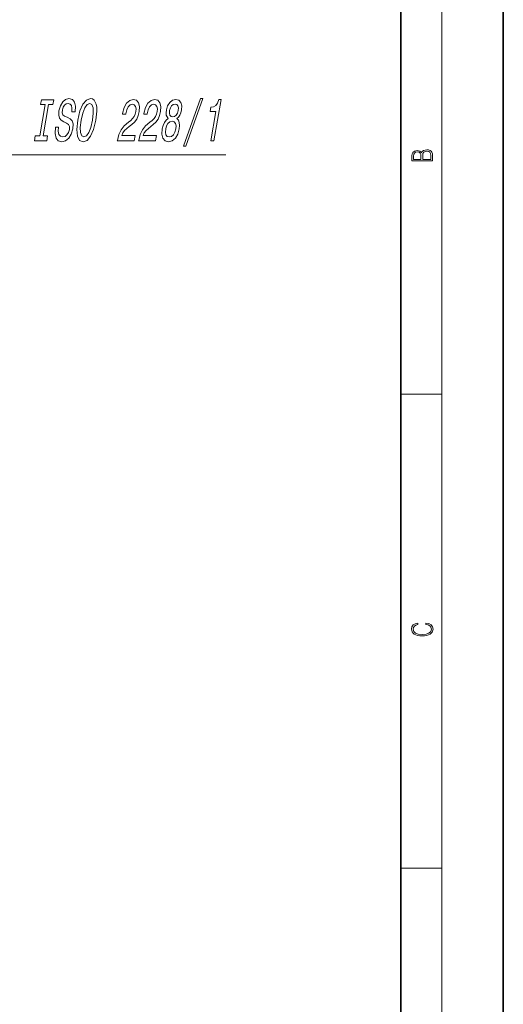
# Model space of a CAD drawing. Extents: x 0 to 210, y 0 to 297.
# Drawn here: x 163 to 210, y 135 to 231 of the extents above; entities that cross this region are included whole.
import ezdxf

# ---------------------------------------------------------------- set-up
doc = ezdxf.new("R2010")
doc.units = 0

msp = doc.modelspace()

# ---------------------------------------------------------------- linework, layer by layer
at = {"color": 7, "lineweight": 35}
for p, q in [((210, 0), (210, 297)), ((200, 10), (200, 287))]:
    msp.add_line(p, q, dxfattribs=at)
at = {"color": 7, "lineweight": 13}
for p, q in [((204, 6), (204, 291)), ((200, 194.667), (204, 194.667)), ((200, 148.5), (204, 148.5))]:
    msp.add_line(p, q, dxfattribs=at)
for points in [[(164.815, 219.861), (164.372, 219.861), (164.288, 219.377), (165.491, 219.377), (165.575, 219.861), (165.133, 219.861), (165.659, 222.893), (166.102, 222.893), (166.186, 223.377), (164.982, 223.377), (164.898, 222.893), (165.341, 222.893)], [(166.654, 220.697), (166.339, 220.697), (166.303, 220.086), (166.397, 219.636), (166.617, 219.365), (166.959, 219.267), (167.331, 219.359), (167.642, 219.613), (167.88, 220.011), (168.034, 220.535), (168.064, 221.008), (167.972, 221.313), (167.772, 221.515), (167.483, 221.665), (167.232, 221.774), (167.078, 221.901), (167.01, 222.086), (167.028, 222.374), (167.105, 222.633), (167.229, 222.829), (167.39, 222.962), (167.588, 223.008), (167.772, 222.95), (167.897, 222.795), (167.952, 222.535), (167.939, 222.184), (168.254, 222.184), (168.256, 222.195), (168.295, 222.737), (168.202, 223.14), (167.991, 223.394), (167.66, 223.48), (167.334, 223.394), (167.049, 223.152), (166.829, 222.777), (166.689, 222.293), (166.659, 221.861), (166.74, 221.567), (166.913, 221.371), (167.171, 221.221), (167.428, 221.088), (167.617, 220.962), (167.713, 220.777), (167.705, 220.478), (167.611, 220.172), (167.464, 219.941), (167.276, 219.797), (167.057, 219.751), (166.833, 219.815), (166.685, 219.999), (166.623, 220.299)], [(168.512, 221.377), (168.418, 220.478), (168.483, 219.815), (168.692, 219.405), (169.034, 219.267), (169.421, 219.405), (169.776, 219.815), (170.067, 220.478), (170.289, 221.377), (170.379, 222.27), (170.366, 222.633), (170.317, 222.933), (170.105, 223.342), (169.95, 223.446), (169.767, 223.486), (169.372, 223.342), (169.022, 222.939), (168.73, 222.276)], [(168.844, 221.377), (169.003, 222.074), (169.206, 222.587), (169.437, 222.898), (169.684, 223.008), (169.89, 222.898), (170.011, 222.581), (170.036, 222.068), (169.957, 221.377), (169.795, 220.679), (169.592, 220.166), (169.361, 219.855), (169.118, 219.751), (168.908, 219.855), (168.786, 220.166), (168.76, 220.673)], [(172.373, 219.377), (174.023, 219.377), (174.109, 219.872), (172.805, 219.872), (172.925, 220.143), (173.088, 220.368), (173.543, 220.777), (173.777, 220.95), (174.048, 221.198), (174.261, 221.486), (174.413, 221.826), (174.515, 222.212), (174.54, 222.697), (174.444, 223.077), (174.237, 223.319), (173.93, 223.405), (173.581, 223.307), (173.282, 223.037), (173.044, 222.604), (172.89, 222.034), (172.876, 221.953), (173.191, 221.953), (173.199, 221.999), (173.298, 222.391), (173.441, 222.679), (173.622, 222.864), (173.83, 222.927), (174.021, 222.869), (174.144, 222.725), (174.202, 222.501), (174.188, 222.218), (174.117, 221.953), (174.013, 221.728), (173.868, 221.532), (173.686, 221.359), (173.45, 221.175), (173.049, 220.818), (172.744, 220.437), (172.522, 219.976), (172.376, 219.394)], [(174.455, 219.377), (176.105, 219.377), (176.191, 219.872), (174.887, 219.872), (175.007, 220.143), (175.17, 220.368), (175.625, 220.777), (175.859, 220.95), (176.13, 221.198), (176.343, 221.486), (176.495, 221.826), (176.597, 222.212), (176.622, 222.697), (176.526, 223.077), (176.319, 223.319), (176.012, 223.405), (175.663, 223.307), (175.364, 223.037), (175.126, 222.604), (174.972, 222.034), (174.958, 221.953), (175.272, 221.953), (175.28, 221.999), (175.38, 222.391), (175.523, 222.679), (175.704, 222.864), (175.912, 222.927), (176.102, 222.869), (176.226, 222.725), (176.284, 222.501), (176.269, 222.218), (176.199, 221.953), (176.094, 221.728), (175.95, 221.532), (175.768, 221.359), (175.531, 221.175), (175.131, 220.818), (174.826, 220.437), (174.604, 219.976), (174.458, 219.394)], [(177.326, 221.532), (177.122, 221.371), (176.962, 221.146), (176.837, 220.864), (176.753, 220.524), (176.72, 220.011), (176.81, 219.613), (177.025, 219.359), (177.361, 219.261), (177.727, 219.359), (178.03, 219.613), (178.258, 220.011), (178.406, 220.524), (178.438, 220.864), (178.414, 221.146), (178.329, 221.371), (178.184, 221.532), (178.346, 221.671), (178.476, 221.861), (178.575, 222.091), (178.645, 222.374), (178.66, 222.783), (178.572, 223.112), (178.374, 223.325), (178.08, 223.405), (177.755, 223.325), (177.483, 223.112), (177.277, 222.783), (177.154, 222.374), (177.122, 222.091), (177.141, 221.861)], [(177.475, 222.328), (177.546, 222.581), (177.663, 222.777), (177.816, 222.898), (178, 222.944), (178.165, 222.898), (178.275, 222.777), (178.324, 222.581), (178.311, 222.328), (178.235, 222.068), (178.117, 221.867), (177.963, 221.734), (177.783, 221.694), (177.615, 221.74), (177.505, 221.867), (177.457, 222.068)], [(178.83, 218.841), (179.069, 218.841), (180.712, 223.486), (180.47, 223.486)], [(181.482, 219.377), (181.797, 219.377), (182.496, 223.405), (182.261, 223.405), (182.138, 223.054), (181.972, 222.818), (181.758, 222.679), (181.487, 222.633), (181.416, 222.224), (181.976, 222.224)], [(177.087, 220.535), (177.171, 220.841), (177.312, 221.071), (177.493, 221.221), (177.71, 221.273), (177.905, 221.221), (178.035, 221.071), (178.095, 220.841), (178.076, 220.535), (177.985, 220.207), (177.841, 219.959), (177.658, 219.797), (177.445, 219.746), (177.246, 219.797), (177.119, 219.959), (177.061, 220.207)], [(203.093, 217.408), (203.093, 217.824), (203.087, 218.093), (203.048, 218.255), (202.973, 218.353), (202.859, 218.429), (202.72, 218.474), (202.553, 218.491), (202.367, 218.47), (202.214, 218.412), (202.103, 218.32), (202.036, 218.199), (201.966, 218.293), (201.866, 218.364), (201.746, 218.406), (201.605, 218.422), (201.351, 218.374), (201.173, 218.241), (201.109, 218.095), (201.093, 217.905), (201.093, 217.408)], [(201.257, 217.88), (201.274, 218.055), (201.329, 218.18), (201.44, 218.255), (201.616, 218.28), (201.797, 218.253), (201.905, 218.178), (201.961, 218.049), (201.975, 217.867), (201.975, 217.546), (201.257, 217.546)], [(202.929, 217.546), (202.139, 217.546), (202.139, 217.961), (202.167, 218.128), (202.242, 218.251), (202.37, 218.324), (202.545, 218.349), (202.734, 218.324), (202.851, 218.251), (202.912, 218.128), (202.929, 217.951)], [(202.439, 172.235), (202.67, 172.193), (202.842, 172.099), (202.948, 171.959), (202.984, 171.78), (202.926, 171.563), (202.753, 171.4), (202.47, 171.296), (202.086, 171.261), (201.708, 171.296), (201.432, 171.398), (201.262, 171.559), (201.204, 171.776), (201.237, 171.947), (201.332, 172.082), (201.482, 172.176), (201.677, 172.22), (201.677, 172.356), (201.415, 172.306), (201.215, 172.187), (201.087, 172.007), (201.04, 171.776), (201.112, 171.505), (201.198, 171.392), (201.318, 171.296), (201.646, 171.165), (201.855, 171.129), (202.089, 171.119), (202.328, 171.129), (202.536, 171.165), (202.87, 171.294), (203.079, 171.5), (203.148, 171.772), (203.098, 172.012), (202.962, 172.195), (202.74, 172.316), (202.439, 172.37)]]:
    msp.add_lwpolyline(points, close=True, dxfattribs=at)
msp.add_lwpolyline([(143.492, 212.009), (147.998, 218.016), (182.945, 218.016)], dxfattribs=at)

doc.saveas('drawing.dxf')
